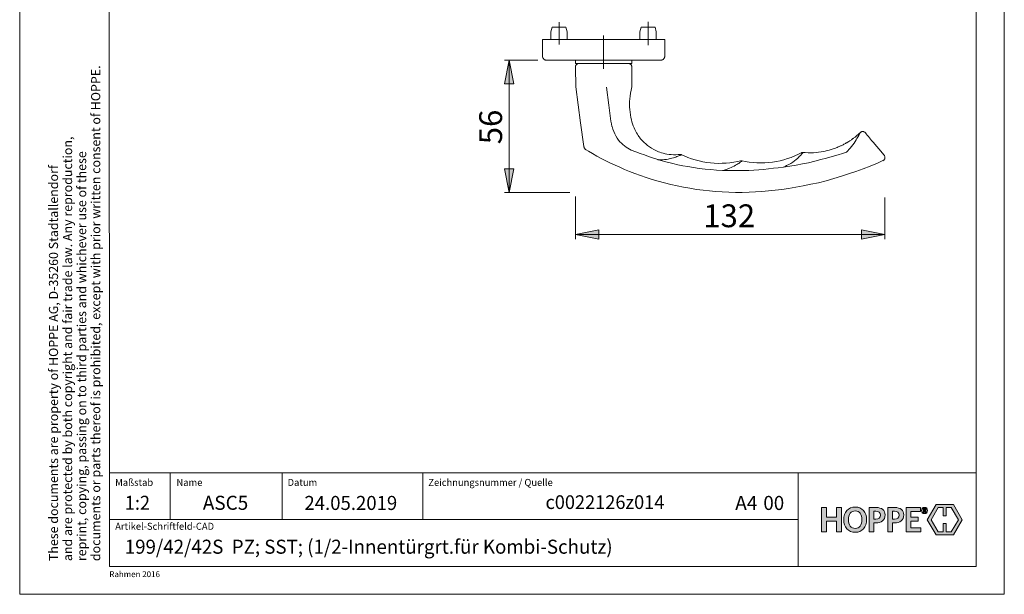
# Model space of a CAD drawing. Units: inches. Extents: x 0 to 210, y 0 to 297.
# Drawn here: x 0 to 210, y 0 to 123 of the extents above; entities that cross this region are included whole.
import ezdxf

# ---------------------------------------------------------------- set-up
doc = ezdxf.new("R2010")
doc.units = ezdxf.units.IN
doc.header["$MEASUREMENT"] = 0
for name, pattern in [('AI-Linetype-1', [19.05, 15.24, -1.27, 1.27, -1.27]), ('AI-Linetype-2', [19.05, 15.24, -1.27, 1.27, -1.27]), ('AI-Linetype-3', [19.05, 15.24, -1.27, 1.27, -1.27])]:
    doc.linetypes.add(name, pattern=pattern)
doc.layers.add('Ebene 1', color=7, linetype='Continuous')

# ---------------------------------------------------------------- blocks, each defined once
blk = doc.blocks.new('block 2')
at = {"layer": 'Ebene 1'}
h = blk.add_hatch(color=7, dxfattribs=at)
h.dxf.hatch_style = 2
h.paths.add_polyline_path([(184.5, 76.76), (179.53, 75.78), (179.53, 77.79)])
h.paths.add_polyline_path([(118.5, 76.76), (123.47, 77.79), (123.47, 75.78)])
h.paths.add_polyline_path([(57.61, 183.2), (57.61, 183.34), (57.57, 183.44), (57.54, 183.55), (57.47, 183.66), (57.4, 183.73), (57.29, 183.8), (57.19, 183.83), (57.08, 183.87), (56.94, 183.87), (56.83, 183.87), (56.73, 183.83), (56.62, 183.8), (56.52, 183.73), (56.44, 183.66), (56.37, 183.55), (56.34, 183.44), (56.3, 183.34), (56.3, 183.2), (56.3, 183.09), (56.34, 182.99), (56.37, 182.88), (56.44, 182.77), (56.52, 182.7), (56.62, 182.63), (56.73, 182.6), (56.83, 182.56), (56.94, 182.56), (57.08, 182.56), (57.19, 182.6), (57.29, 182.63), (57.4, 182.7), (57.47, 182.77), (57.54, 182.88), (57.57, 182.99), (57.61, 183.09)])
h.paths.add_polyline_path([(61.35, 183.2), (66.36, 184.22), (66.36, 182.21)])
h = blk.add_hatch(color=7, dxfattribs=at)
h.dxf.hatch_style = 2
h.paths.add_polyline_path([(104.39, 113.95), (105.37, 108.94), (103.4, 108.94)])
h.paths.add_polyline_path([(104.39, 85.76), (103.4, 90.77), (105.37, 90.77)])
at = {"layer": 'Ebene 1', "color": 7, "linetype": 'AI-Linetype-1', "lineweight": 9}
blk.add_lwpolyline([(115.03, 117.32), (115.03, 122.11)], dxfattribs=at)
at = {"layer": 'Ebene 1', "color": 7, "linetype": 'AI-Linetype-2', "lineweight": 9}
blk.add_lwpolyline([(134.03, 117.21), (134.03, 122.17)], dxfattribs=at)
at = {"layer": 'Ebene 1', "color": 7, "lineweight": 9}
for points in [[(113.52, 121), (113.28, 120.02)], [(113.28, 120.02), (113.28, 118.36)], [(116.49, 121), (116.49, 121), (116.45, 121), (116.42, 121), (116.38, 121), (116.31, 121), (116.28, 121), (116.17, 121), (116.1, 121), (115.99, 121), (115.89, 121), (115.78, 121), (115.68, 121), (115.57, 121), (115.43, 121), (115.32, 121), (115.18, 121), (115.04, 121), (114.9, 121), (114.79, 121), (114.65, 121), (114.55, 121), (114.41, 121), (114.3, 121), (114.19, 121), (114.09, 121), (113.98, 121), (113.88, 121), (113.81, 121), (113.74, 121), (113.67, 121), (113.63, 121), (113.59, 121), (113.56, 121), (113.52, 121)], [(116.77, 120.02), (116.49, 121)], [(116.77, 118.36), (116.77, 120.02)], [(132.54, 121), (132.26, 120.02)], [(132.26, 120.02), (132.26, 118.36)], [(135.5, 121), (135.5, 121), (135.47, 121), (135.43, 121), (135.4, 121), (135.36, 121), (135.29, 121), (135.22, 121), (135.15, 121), (135.04, 121), (134.94, 121), (134.83, 121), (134.73, 121), (134.62, 121), (134.51, 121), (134.37, 121), (134.23, 121), (134.13, 121), (133.98, 121), (133.84, 121), (133.74, 121), (133.6, 121), (133.46, 121), (133.35, 121), (133.24, 121), (133.14, 121), (133.03, 121), (132.93, 121), (132.86, 121), (132.79, 121), (132.72, 121), (132.64, 121), (132.61, 121), (132.57, 121), (132.54, 121)], [(135.75, 120.02), (135.5, 121)], [(135.75, 118.36), (135.75, 120.02)], [(111.48, 118.36), (111.48, 118.36), (111.51, 118.36), (111.55, 118.36), (111.58, 118.36), (111.65, 118.36), (111.72, 118.36), (111.8, 118.36), (111.9, 118.36), (112.01, 118.36), (112.11, 118.36), (112.25, 118.36), (112.39, 118.36), (112.54, 118.36), (112.68, 118.36), (112.85, 118.36), (113.03, 118.36), (113.24, 118.36), (113.45, 118.36), (113.67, 118.36), (113.88, 118.36), (114.09, 118.36), (114.34, 118.36), (114.58, 118.36), (114.83, 118.36), (115.11, 118.36), (115.39, 118.36), (115.68, 118.36), (115.96, 118.36), (116.24, 118.36), (116.56, 118.36), (116.88, 118.36), (117.19, 118.36), (117.51, 118.36), (117.83, 118.36), (118.18, 118.36), (118.53, 118.36), (118.89, 118.36), (119.24, 118.36), (119.59, 118.36), (119.94, 118.36), (120.3, 118.36), (120.69, 118.36), (121.04, 118.36), (121.43, 118.36), (121.81, 118.36), (122.2, 118.36), (122.59, 118.36), (122.98, 118.36), (123.37, 118.36), (123.75, 118.36), (124.14, 118.36), (124.53, 118.36), (124.92, 118.36), (125.31, 118.36), (125.69, 118.36), (126.08, 118.36), (126.47, 118.36), (126.82, 118.36), (127.21, 118.36), (127.6, 118.36), (127.99, 118.36), (128.34, 118.36), (128.73, 118.36), (129.08, 118.36), (129.43, 118.36), (129.82, 118.36), (130.17, 118.36), (130.49, 118.36), (130.85, 118.36), (131.2, 118.36), (131.52, 118.36), (131.83, 118.36), (132.15, 118.36), (132.47, 118.36), (132.79, 118.36), (133.07, 118.36), (133.39, 118.36), (133.63, 118.36), (133.91, 118.36), (134.2, 118.36), (134.44, 118.36), (134.69, 118.36), (134.94, 118.36), (135.15, 118.36), (135.4, 118.36), (135.61, 118.36), (135.78, 118.36), (136, 118.36), (136.17, 118.36), (136.35, 118.36), (136.49, 118.36), (136.63, 118.36), (136.77, 118.36), (136.91, 118.36), (137.02, 118.36), (137.12, 118.36), (137.23, 118.36), (137.3, 118.36), (137.37, 118.36), (137.44, 118.36), (137.48, 118.36), (137.51, 118.36), (137.55, 118.36)], [(111.48, 118.36), (111.48, 114.93)], [(137.55, 114.93), (137.55, 118.36)], [(104.39, 113.95), (105.37, 108.94), (103.4, 108.94), (104.39, 113.95)], [(110.49, 113.95), (103.4, 113.95)], [(104.39, 85.76), (104.39, 113.95)], [(111.48, 114.93), (111.48, 114.83), (111.48, 114.72), (111.51, 114.62), (111.55, 114.51), (111.62, 114.41), (111.69, 114.34), (111.76, 114.23), (111.83, 114.16), (111.94, 114.09), (112.04, 114.05), (112.15, 114.02), (112.25, 113.98), (112.36, 113.95), (112.47, 113.95)], [(136.56, 113.95), (136.56, 113.95), (136.52, 113.95), (136.49, 113.95), (136.45, 113.95), (136.38, 113.95), (136.31, 113.95), (136.24, 113.95), (136.14, 113.95), (136.03, 113.95), (135.93, 113.95), (135.82, 113.95), (135.68, 113.95), (135.54, 113.95), (135.36, 113.95), (135.22, 113.95), (135.04, 113.95), (134.83, 113.95), (134.66, 113.95), (134.44, 113.95), (134.23, 113.95), (133.98, 113.95), (133.77, 113.95), (133.53, 113.95), (133.28, 113.95), (133, 113.95), (132.75, 113.95), (132.47, 113.95), (132.19, 113.95), (131.87, 113.95), (131.59, 113.95), (131.27, 113.95), (130.95, 113.95), (130.63, 113.95), (130.32, 113.95), (130, 113.95), (129.65, 113.95), (129.33, 113.95), (128.98, 113.95), (128.62, 113.95), (128.27, 113.95), (127.92, 113.95), (127.56, 113.95), (127.21, 113.95), (126.82, 113.95), (126.47, 113.95), (126.08, 113.95), (125.73, 113.95), (125.34, 113.95), (124.99, 113.95), (124.6, 113.95), (124.25, 113.95), (123.86, 113.95), (123.51, 113.95), (123.12, 113.95), (122.77, 113.95), (122.38, 113.95), (122.03, 113.95), (121.64, 113.95), (121.28, 113.95), (120.93, 113.95), (120.58, 113.95), (120.23, 113.95), (119.87, 113.95), (119.56, 113.95), (119.2, 113.95), (118.89, 113.95), (118.53, 113.95), (118.22, 113.95), (117.9, 113.95), (117.62, 113.95), (117.3, 113.95), (117.02, 113.95), (116.7, 113.95), (116.42, 113.95), (116.17, 113.95), (115.89, 113.95), (115.64, 113.95), (115.39, 113.95), (115.15, 113.95), (114.93, 113.95), (114.69, 113.95), (114.48, 113.95), (114.3, 113.95), (114.09, 113.95), (113.91, 113.95), (113.74, 113.95), (113.59, 113.95), (113.42, 113.95), (113.28, 113.95), (113.17, 113.95), (113.03, 113.95), (112.92, 113.95), (112.82, 113.95), (112.75, 113.95), (112.68, 113.95), (112.61, 113.95), (112.57, 113.95), (112.5, 113.95), (112.47, 113.95)], [(118.5, 113.95), (118.5, 113.24)], [(130.53, 113.24), (130.53, 113.95)], [(136.56, 113.95), (136.67, 113.95), (136.77, 113.98), (136.91, 114.02), (136.98, 114.05), (137.09, 114.09), (137.2, 114.16), (137.27, 114.23), (137.34, 114.34), (137.41, 114.41), (137.48, 114.51), (137.51, 114.62), (137.55, 114.72), (137.55, 114.83), (137.55, 114.93)], [(130.53, 113.24), (130.49, 113.24), (130.46, 113.24), (130.42, 113.24), (130.39, 113.24), (130.32, 113.24), (130.25, 113.24), (130.14, 113.24), (130.07, 113.24), (129.93, 113.24), (129.82, 113.24), (129.72, 113.24), (129.58, 113.24), (129.4, 113.24), (129.26, 113.24), (129.08, 113.24), (128.91, 113.24), (128.73, 113.24), (128.55, 113.24), (128.34, 113.24), (128.13, 113.24), (127.92, 113.24), (127.71, 113.24), (127.49, 113.24), (127.25, 113.24), (127, 113.24), (126.75, 113.24), (126.51, 113.24), (126.26, 113.24), (126.01, 113.24), (125.77, 113.24), (125.48, 113.24), (125.24, 113.24), (124.99, 113.24), (124.71, 113.24), (124.46, 113.24), (124.18, 113.24), (123.93, 113.24), (123.65, 113.24), (123.4, 113.24), (123.15, 113.24), (122.87, 113.24), (122.63, 113.24), (122.38, 113.24), (122.13, 113.24), (121.92, 113.24), (121.67, 113.24), (121.43, 113.24), (121.21, 113.24), (121, 113.24), (120.79, 113.24), (120.58, 113.24), (120.4, 113.24), (120.19, 113.24), (120.02, 113.24), (119.84, 113.24), (119.7, 113.24), (119.56, 113.24), (119.38, 113.24), (119.27, 113.24), (119.13, 113.24), (119.03, 113.24), (118.92, 113.24), (118.85, 113.24), (118.74, 113.24), (118.67, 113.24), (118.64, 113.24), (118.57, 113.24), (118.53, 113.24), (118.5, 113.24)], [(118.5, 112.5), (118.5, 112.57), (118.5, 112.68), (118.53, 112.78), (118.57, 112.85), (118.64, 112.96), (118.71, 113.03), (118.78, 113.1), (118.85, 113.14), (118.96, 113.21), (119.03, 113.24), (119.13, 113.24), (119.24, 113.24)], [(118.5, 112.5), (118.5, 112.5)], [(118.5, 112.5), (118.57, 108.27)], [(129.82, 113.24), (129.93, 113.24), (130, 113.24), (130.1, 113.21), (130.17, 113.14), (130.28, 113.1), (130.35, 113.03), (130.42, 112.96), (130.46, 112.89), (130.49, 112.78), (130.53, 112.71), (130.56, 112.61), (130.56, 112.5)], [(130.56, 112.5), (130.56, 112.5)], [(130.56, 108.27), (130.56, 111.09), (130.56, 112.5)], [(118.57, 108.27), (119.63, 100.61), (120.33, 95.57)], [(126.29, 99.84), (126.29, 99.84), (126.19, 100.4), (126.08, 100.97), (126.01, 101.53), (125.94, 102.09), (125.66, 104.39), (125.13, 108.23)], [(140.76, 93.87), (140.44, 93.84), (139.91, 93.8), (139.42, 93.8), (138.92, 93.84), (138.47, 93.87), (138.04, 93.94), (137.65, 94.02), (137.23, 94.12), (136.84, 94.23), (136.52, 94.33), (136.24, 94.44), (135.96, 94.58), (135.68, 94.69), (135.22, 94.93), (134.76, 95.18), (134.34, 95.46), (133.91, 95.74), (133.53, 96.1), (133.17, 96.41), (132.86, 96.73), (132.68, 96.91), (132.54, 97.05), (132.4, 97.23), (132.26, 97.4), (132.15, 97.54), (132.01, 97.72), (131.9, 97.93), (131.73, 98.18), (131.55, 98.46), (131.37, 98.78), (131.2, 99.17), (131.02, 99.55), (130.85, 99.98), (130.7, 100.4), (130.56, 100.82), (130.46, 101.28), (130.35, 101.78), (130.25, 102.31), (130.17, 102.87), (130.1, 103.43), (130.07, 103.96), (130.07, 104.53), (130.07, 105.13), (130.1, 105.73), (130.17, 106.33), (130.28, 106.96), (130.42, 107.6), (130.56, 108.27)], [(126.37, 99.84), (126.51, 99.27), (126.68, 98.78), (126.89, 98.28), (127.14, 97.83), (127.42, 97.37), (127.71, 96.94), (127.99, 96.59), (128.31, 96.27), (128.62, 95.96), (128.98, 95.67), (129.33, 95.39), (129.68, 95.18), (130.03, 94.97), (130.42, 94.79), (130.67, 94.69), (130.95, 94.58)], [(179.35, 98.6), (179.42, 98.67), (179.53, 98.71), (179.6, 98.74), (179.71, 98.74), (179.81, 98.74), (179.92, 98.74), (180.02, 98.71), (180.09, 98.67), (180.2, 98.6), (180.27, 98.57), (180.34, 98.5)], [(179.28, 98.57), (179.03, 98.32), (178.79, 98.11), (178.54, 97.9), (178.33, 97.72), (178.15, 97.58), (178.01, 97.47), (177.91, 97.4), (177.8, 97.3), (177.69, 97.26), (177.62, 97.19), (177.59, 97.16), (177.55, 97.12), (177.48, 97.08), (177.41, 97.05), (177.31, 96.94), (177.17, 96.87), (177.02, 96.77), (176.85, 96.66), (176.71, 96.56), (176.57, 96.48), (176.46, 96.41), (176.39, 96.38), (176.35, 96.34), (176.25, 96.31), (176.11, 96.2), (175.93, 96.1), (175.75, 96.03), (175.58, 95.92), (175.44, 95.85), (175.3, 95.78), (175.15, 95.71), (175.05, 95.67), (174.91, 95.6), (174.73, 95.53), (174.55, 95.46), (174.34, 95.36), (174.13, 95.29), (173.81, 95.14), (173.46, 95.04), (173.07, 94.9), (172.65, 94.79), (172.23, 94.69), (171.8, 94.58), (171.38, 94.47), (170.89, 94.4), (170.36, 94.33), (169.83, 94.26), (169.3, 94.23), (168.73, 94.23), (168.13, 94.23), (167.5, 94.26), (167.08, 94.3)], [(176.35, 94.37), (176.6, 94.65), (176.85, 94.93), (177.09, 95.18), (177.38, 95.53), (177.66, 95.92), (177.94, 96.27), (178.15, 96.63), (178.4, 96.98), (178.54, 97.26), (178.68, 97.47), (178.82, 97.72), (178.93, 97.93), (179, 98.07), (179.07, 98.21), (179.14, 98.32), (179.18, 98.42), (179.21, 98.46), (179.25, 98.53), (179.28, 98.57)], [(179.28, 98.57), (179.28, 98.57), (179.32, 98.6), (179.35, 98.6)], [(179.35, 98.6), (179.35, 98.6)], [(180.34, 98.5), (180.34, 98.5), (180.34, 98.46), (180.38, 98.46), (180.41, 98.42), (180.45, 98.35), (180.52, 98.28), (180.62, 98.18), (180.69, 98.04), (180.83, 97.93), (181.01, 97.68), (181.22, 97.44), (181.43, 97.16), (181.68, 96.87), (181.82, 96.7), (182, 96.52)], [(120.33, 95.57), (120.33, 95.5), (120.37, 95.43), (120.37, 95.32), (120.4, 95.25), (120.47, 95.18), (120.51, 95.11), (120.54, 95.04), (120.61, 95), (120.65, 94.93), (120.72, 94.9), (120.76, 94.86), (120.79, 94.86)], [(120.79, 94.86), (120.79, 94.86)], [(120.79, 94.86), (121.28, 94.54), (122.17, 94.05), (123.08, 93.52), (124, 93.03), (124.99, 92.53), (126.01, 92.04), (126.96, 91.58), (127.99, 91.12), (129.01, 90.66), (130.07, 90.24), (131.2, 89.82), (132.36, 89.36), (133.6, 88.94), (134.87, 88.55), (136.17, 88.16), (137.51, 87.81), (138.85, 87.45), (140.19, 87.17), (141.53, 86.89), (142.91, 86.64), (144.32, 86.4), (145.73, 86.22), (147.07, 86.08), (148.41, 85.94), (149.82, 85.87), (151.2, 85.8), (152.65, 85.76), (154.09, 85.76), (155.54, 85.8), (156.92, 85.87), (158.29, 85.94), (159.7, 86.08), (161.11, 86.22), (162.52, 86.4), (163.97, 86.61), (165.52, 86.85), (167.11, 87.14), (168.73, 87.49), (170.36, 87.84), (171.98, 88.27), (173.6, 88.72), (175.26, 89.22), (176.78, 89.71), (178.29, 90.24), (179.85, 90.77), (181.36, 91.4), (182.92, 92.04), (184.08, 92.57)], [(130.95, 94.58), (131.41, 94.4)], [(182, 96.52), (184.01, 94.12)], [(131.41, 94.4), (131.41, 94.4), (132.29, 94.09), (133.21, 93.77), (134.09, 93.45), (134.97, 93.13), (136.1, 92.78)], [(136.1, 92.78), (136.14, 92.75), (136.21, 92.71)], [(141.15, 93.8), (141.15, 93.8), (141.11, 93.8), (141.04, 93.77), (140.97, 93.73), (140.86, 93.66), (140.72, 93.63), (140.55, 93.56), (140.37, 93.49), (140.16, 93.42), (139.95, 93.31), (139.66, 93.24), (139.42, 93.17), (139.07, 93.06), (138.71, 92.99), (138.32, 92.89), (137.94, 92.82), (137.51, 92.78), (137.09, 92.75), (136.67, 92.71), (136.21, 92.71)], [(136.21, 92.71), (137.76, 92.29), (139.31, 91.9), (140.37, 91.65), (141.43, 91.44), (142.49, 91.26), (143.69, 91.05), (144.92, 90.88), (146.16, 90.73), (147.39, 90.63), (148.63, 90.52), (149.86, 90.45)], [(141.15, 93.8), (141.11, 93.84), (141.04, 93.84), (140.97, 93.87), (140.9, 93.87), (140.83, 93.87), (140.79, 93.87), (140.76, 93.87)], [(153.74, 92.5), (153.11, 92.36), (152.29, 92.22), (151.45, 92.11), (150.64, 92.04), (149.79, 92), (148.98, 91.97), (148.13, 92), (147.32, 92.07), (146.51, 92.18), (145.7, 92.32), (144.89, 92.5), (144.07, 92.71), (143.3, 92.96), (142.49, 93.24), (141.71, 93.56), (141.15, 93.8)], [(154.09, 92.5), (154.09, 92.5), (154.06, 92.5), (154.02, 92.46), (153.92, 92.39), (153.81, 92.32), (153.67, 92.22), (153.53, 92.11), (153.35, 91.97), (153.14, 91.86), (152.93, 91.72), (152.65, 91.55), (152.33, 91.4), (152.01, 91.23), (151.69, 91.05), (151.34, 90.91), (150.88, 90.73), (150.42, 90.59), (149.93, 90.45)], [(154.09, 92.5), (154.02, 92.53), (153.95, 92.53), (153.88, 92.53), (153.81, 92.53), (153.74, 92.5)], [(166.65, 94.19), (166.09, 93.91), (165.31, 93.56), (164.54, 93.24), (163.76, 92.99), (162.95, 92.75), (162.17, 92.53), (161.36, 92.36), (160.51, 92.25), (159.7, 92.15), (158.89, 92.11), (158.04, 92.07), (157.23, 92.11), (156.39, 92.15), (155.57, 92.25), (154.73, 92.39), (154.09, 92.53)], [(162.91, 91.16), (164.25, 91.37), (165.59, 91.58), (166.93, 91.83), (168.24, 92.11), (169.54, 92.43), (170.85, 92.78), (172.08, 93.1), (173.28, 93.45), (174.52, 93.8), (175.44, 94.09), (176.35, 94.37)], [(167.08, 94.26), (167.08, 94.26), (167.04, 94.23), (167.01, 94.19), (166.93, 94.12), (166.83, 94.02), (166.72, 93.91), (166.62, 93.77), (166.48, 93.63), (166.26, 93.45), (166.05, 93.24), (165.84, 93.03), (165.56, 92.82), (165.21, 92.53), (164.85, 92.25), (164.43, 91.97), (164.01, 91.72), (163.55, 91.48), (163.23, 91.3), (162.91, 91.16)], [(167.08, 94.3), (167.08, 94.3), (167.01, 94.3), (166.93, 94.26), (166.86, 94.26), (166.79, 94.26), (166.72, 94.23), (166.69, 94.19), (166.65, 94.19)], [(166.65, 94.19), (166.65, 94.19)], [(167.08, 94.26), (167.08, 94.26)], [(184.01, 94.12), (184.08, 94.05), (184.11, 93.98), (184.15, 93.94)], [(184.33, 93.73), (184.4, 93.63), (184.43, 93.56), (184.47, 93.45), (184.5, 93.34), (184.5, 93.27), (184.5, 93.17), (184.5, 93.06), (184.47, 92.96), (184.43, 92.89), (184.36, 92.82), (184.33, 92.71), (184.26, 92.64), (184.15, 92.6), (184.08, 92.53)], [(184.15, 93.94), (184.22, 93.84), (184.29, 93.77), (184.33, 93.73)], [(104.39, 85.76), (103.4, 90.77), (105.37, 90.77), (104.39, 85.76)], [(149.86, 90.45), (149.86, 90.45), (149.93, 90.45)], [(149.93, 90.45), (151.59, 90.42), (153.25, 90.42), (154.34, 90.42), (155.47, 90.45), (156.56, 90.52), (157.59, 90.59), (158.64, 90.66), (159.67, 90.77), (160.73, 90.91), (161.75, 91.02), (162.81, 91.16)], [(162.81, 91.16), (162.81, 91.16), (162.91, 91.16)], [(117.33, 85.76), (103.4, 85.76)], [(118.5, 84.88), (118.5, 75.78)], [(184.5, 84.7), (184.5, 75.78)], [(118.5, 76.76), (123.47, 77.79), (123.47, 75.78), (118.5, 76.76)], [(184.5, 76.76), (179.53, 75.78), (179.53, 77.79), (184.5, 76.76)], [(118.5, 76.76), (184.5, 76.76)]]:
    blk.add_lwpolyline(points, dxfattribs=at)
at = {"layer": 'Ebene 1', "color": 7, "linetype": 'AI-Linetype-3', "lineweight": 9}
blk.add_lwpolyline([(124.53, 112.15), (124.53, 119.24)], dxfattribs=at)
at = {"layer": 'Ebene 1', "lineweight": 0}
for points in [[(104.39, 113.95), (105.37, 108.94), (103.4, 108.94)], [(104.39, 85.76), (103.4, 90.77), (105.37, 90.77)], [(118.5, 76.76), (123.47, 77.79), (123.47, 75.78)], [(184.5, 76.76), (179.53, 75.78), (179.53, 77.79)]]:
    blk.add_lwpolyline(points, dxfattribs=at)
at = {"layer": 'Ebene 1', "color": 4, "lineweight": 9}
blk.add_lwpolyline([(184.5, 84.67), (184.5, 81.95)], dxfattribs=at)
at = {"layer": 'Ebene 1', "color": 7, "insert": (102.87, 96.04), "char_height": 4.8704, "attachment_point": 7, "rotation": 90}
blk.add_mtext('\\fArial Unicode MS|b0|i0|c0|p34;\\W1.00024;56', dxfattribs=at)
at = {"layer": 'Ebene 1', "color": 7, "insert": (145.77, 78.34), "char_height": 4.8704, "attachment_point": 7}
blk.add_mtext('\\fArial Unicode MS|b0|i0|c0|p34;\\W1.00024;132', dxfattribs=at)
blk = doc.blocks.new('block 3')
at = {"layer": 'Ebene 1'}
h = blk.add_hatch(color=7, dxfattribs=at)
h.dxf.hatch_style = 2
h.paths.add_polyline_path([(197.6, 16.75), (197.6, 18.52), (198.67, 18.52), (200.17, 15.93), (198.67, 13.33), (197.6, 13.33), (197.6, 15.1), (196.96, 15.1), (196.96, 13.33), (195.88, 13.33), (194.38, 15.93), (195.87, 18.52), (196.96, 18.52), (196.96, 16.75)])
h.paths.add_polyline_path([(195.41, 19.16), (193.55, 15.93), (195.41, 12.7), (199.14, 12.7), (201, 15.93), (199.14, 19.16)])
h = blk.add_hatch(color=7, dxfattribs=at)
h.dxf.hatch_style = 2
edge = h.paths.add_edge_path()
edge.add_spline(control_points=[(193.12, 17.53), (193.12, 17.53), (192.93, 17.82), (192.93, 17.82), (192.93, 17.82), (192.87, 17.82), (192.87, 17.82), (192.87, 17.82), (192.87, 17.54), (192.87, 17.54), (192.87, 17.54), (192.71, 17.54), (192.71, 17.54), (192.71, 17.54), (192.71, 18.27), (192.71, 18.27), (192.71, 18.27), (192.96, 18.27), (192.96, 18.27), (193.13, 18.27), (193.23, 18.19), (193.23, 18.05), (193.23, 17.95), (193.18, 17.88), (193.09, 17.85), (193.09, 17.85), (193.29, 17.56), (193.29, 17.56), (193.29, 17.56), (193.12, 17.53), (193.12, 17.53)], knot_values=[0, 0, 0, 0, 1, 1, 1, 2, 2, 2, 3, 3, 3, 4, 4, 4, 5, 5, 5, 6, 6, 6, 7, 7, 7, 8, 8, 8, 9, 9, 9, 10, 10, 10, 10], degree=3, periodic=1)
h.paths.add_polyline_path([(192.14, 13.33), (192.14, 14.18), (190.04, 14.18), (190.04, 15.6), (191.63, 15.6), (191.63, 16.46), (190.04, 16.46), (190.04, 17.68), (192.07, 17.68), (192.07, 18.52), (189.05, 18.52), (189.05, 13.33)])
h.paths.add_polyline_path([(175.22, 13.33), (175.22, 18.52), (174.22, 18.52), (174.22, 16.48), (172.02, 16.48), (172.02, 18.52), (171.02, 18.52), (171.02, 13.33), (172.02, 13.33), (172.02, 15.59), (174.22, 15.59), (174.22, 13.33)])
edge = h.paths.add_edge_path()
edge.add_spline(control_points=[(192.95, 17.22), (192.57, 17.22), (192.31, 17.49), (192.31, 17.88), (192.31, 18.27), (192.58, 18.54), (192.95, 18.54), (193.33, 18.54), (193.6, 18.28), (193.6, 17.88), (193.6, 17.49), (193.33, 17.22), (192.95, 17.22)], knot_values=[0, 0, 0, 0, 0.352778, 0.352778, 0.352778, 0.705556, 0.705556, 0.705556, 1.058333, 1.058333, 1.058333, 1.411111, 1.411111, 1.411111, 1.411111], degree=3, periodic=0)
edge.add_line((192.95, 17.22), (192.95, 17.22))
edge = h.paths.add_edge_path()
edge.add_spline(control_points=[(192.95, 18.47), (192.65, 18.47), (192.4, 18.26), (192.4, 17.88), (192.4, 17.51), (192.65, 17.3), (192.95, 17.3), (193.26, 17.3), (193.51, 17.51), (193.51, 17.88), (193.51, 18.26), (193.26, 18.47), (192.95, 18.47)], knot_values=[0, 0, 0, 0, 0.352778, 0.352778, 0.352778, 0.705556, 0.705556, 0.705556, 1.058333, 1.058333, 1.058333, 1.411111, 1.411111, 1.411111, 1.411111], degree=3, periodic=0)
edge.add_line((192.95, 18.47), (192.95, 18.47))
edge = h.paths.add_edge_path()
edge.add_spline(control_points=[(192.95, 18.14), (192.95, 18.14), (192.87, 18.14), (192.87, 18.14), (192.87, 18.14), (192.87, 17.93), (192.87, 17.93), (192.87, 17.93), (192.94, 17.93), (192.94, 17.93), (193.02, 17.93), (193.07, 17.97), (193.07, 18.04), (193.07, 18.1), (193.02, 18.14), (192.95, 18.14)], knot_values=[0, 0, 0, 0, 0.352778, 0.352778, 0.352778, 0.705556, 0.705556, 0.705556, 1.058333, 1.058333, 1.058333, 1.411111, 1.411111, 1.411111, 1.763889, 1.763889, 1.763889, 1.763889], degree=3, periodic=0)
edge.add_line((192.95, 18.14), (192.95, 18.14))
edge = h.paths.add_edge_path()
edge.add_spline(control_points=[(186.54, 15.24), (186.54, 15.24), (186.1, 15.24), (186.1, 15.24), (186.1, 15.24), (186.1, 13.33), (186.1, 13.33), (186.1, 13.33), (185.11, 13.33), (185.11, 13.33), (185.11, 13.33), (185.11, 18.52), (185.11, 18.52), (185.11, 18.52), (186.63, 18.52), (186.63, 18.52), (187.82, 18.52), (188.53, 17.97), (188.53, 16.93), (188.53, 15.81), (187.73, 15.24), (186.54, 15.24)], knot_values=[0, 0, 0, 0, 0.352778, 0.352778, 0.352778, 0.705556, 0.705556, 0.705556, 1.058333, 1.058333, 1.058333, 1.411111, 1.411111, 1.411111, 1.763889, 1.763889, 1.763889, 2.116667, 2.116667, 2.116667, 2.469444, 2.469444, 2.469444, 2.469444], degree=3, periodic=0)
edge.add_line((186.54, 15.24), (186.54, 15.24))
edge = h.paths.add_edge_path()
edge.add_spline(control_points=[(186.57, 17.73), (186.57, 17.73), (186.1, 17.73), (186.1, 17.73), (186.1, 17.73), (186.1, 16.05), (186.1, 16.05), (186.1, 16.05), (186.54, 16.05), (186.54, 16.05), (187.18, 16.05), (187.55, 16.31), (187.55, 16.91), (187.55, 17.45), (187.21, 17.73), (186.57, 17.73)], knot_values=[0, 0, 0, 0, 0.352778, 0.352778, 0.352778, 0.705556, 0.705556, 0.705556, 1.058333, 1.058333, 1.058333, 1.411111, 1.411111, 1.411111, 1.763889, 1.763889, 1.763889, 1.763889], degree=3, periodic=0)
edge.add_line((186.57, 17.73), (186.57, 17.73))
edge = h.paths.add_edge_path()
edge.add_spline(control_points=[(182.56, 15.24), (182.56, 15.24), (182.12, 15.24), (182.12, 15.24), (182.12, 15.24), (182.12, 13.33), (182.12, 13.33), (182.12, 13.33), (181.13, 13.33), (181.13, 13.33), (181.13, 13.33), (181.13, 18.52), (181.13, 18.52), (181.13, 18.52), (182.65, 18.52), (182.65, 18.52), (183.84, 18.52), (184.55, 17.97), (184.55, 16.93), (184.55, 15.81), (183.75, 15.24), (182.56, 15.24)], knot_values=[0, 0, 0, 0, 0.352778, 0.352778, 0.352778, 0.705556, 0.705556, 0.705556, 1.058333, 1.058333, 1.058333, 1.411111, 1.411111, 1.411111, 1.763889, 1.763889, 1.763889, 2.116667, 2.116667, 2.116667, 2.469444, 2.469444, 2.469444, 2.469444], degree=3, periodic=0)
edge.add_line((182.56, 15.24), (182.56, 15.24))
edge = h.paths.add_edge_path()
edge.add_spline(control_points=[(182.59, 17.73), (182.59, 17.73), (182.12, 17.73), (182.12, 17.73), (182.12, 17.73), (182.12, 16.05), (182.12, 16.05), (182.12, 16.05), (182.56, 16.05), (182.56, 16.05), (183.2, 16.05), (183.57, 16.31), (183.57, 16.91), (183.57, 17.45), (183.23, 17.73), (182.59, 17.73)], knot_values=[0, 0, 0, 0, 0.352778, 0.352778, 0.352778, 0.705556, 0.705556, 0.705556, 1.058333, 1.058333, 1.058333, 1.411111, 1.411111, 1.411111, 1.763889, 1.763889, 1.763889, 1.763889], degree=3, periodic=0)
edge.add_line((182.59, 17.73), (182.59, 17.73))
edge = h.paths.add_edge_path()
edge.add_spline(control_points=[(178.17, 13.24), (176.69, 13.24), (175.74, 14.32), (175.74, 15.92), (175.74, 17.53), (176.7, 18.62), (178.18, 18.62), (179.67, 18.62), (180.61, 17.54), (180.61, 15.94), (180.61, 14.33), (179.66, 13.24), (178.17, 13.24)], knot_values=[0, 0, 0, 0, 0.352778, 0.352778, 0.352778, 0.705556, 0.705556, 0.705556, 1.058333, 1.058333, 1.058333, 1.411111, 1.411111, 1.411111, 1.411111], degree=3, periodic=0)
edge.add_line((178.17, 13.24), (178.17, 13.24))
edge = h.paths.add_edge_path()
edge.add_spline(control_points=[(178.18, 17.79), (177.29, 17.79), (176.75, 17.06), (176.75, 15.93), (176.75, 14.79), (177.29, 14.06), (178.18, 14.06), (179.07, 14.06), (179.6, 14.79), (179.6, 15.93), (179.6, 17.06), (179.06, 17.79), (178.18, 17.79)], knot_values=[0, 0, 0, 0, 0.352778, 0.352778, 0.352778, 0.705556, 0.705556, 0.705556, 1.058333, 1.058333, 1.058333, 1.411111, 1.411111, 1.411111, 1.411111], degree=3, periodic=0)
edge.add_line((178.18, 17.79), (178.18, 17.79))
at = {"layer": 'Ebene 1', "lineweight": 0}
for points in [[(195.41, 19.16), (193.55, 15.93), (195.41, 12.7), (199.14, 12.7), (201, 15.93), (199.14, 19.16), (195.41, 19.16)], [(175.22, 13.33), (175.22, 18.52), (174.22, 18.52), (174.22, 16.48), (172.02, 16.48), (172.02, 18.52), (171.02, 18.52), (171.02, 13.33), (172.02, 13.33), (172.02, 15.59), (174.22, 15.59), (174.22, 13.33), (175.22, 13.33)], [(192.14, 13.33), (192.14, 14.18), (190.04, 14.18), (190.04, 15.6), (191.63, 15.6), (191.63, 16.46), (190.04, 16.46), (190.04, 17.68), (192.07, 17.68), (192.07, 18.52), (189.05, 18.52), (189.05, 13.33), (192.14, 13.33)], [(197.6, 16.75), (197.6, 18.52), (198.67, 18.52), (200.17, 15.93), (198.67, 13.33), (197.6, 13.33), (197.6, 15.1), (196.96, 15.1), (196.96, 13.33), (195.88, 13.33), (194.38, 15.93), (195.87, 18.52), (196.96, 18.52), (196.96, 16.75), (197.6, 16.75)]]:
    blk.add_lwpolyline(points, dxfattribs=at)
for points, knots in [([(178.17, 13.24), (176.69, 13.24), (175.74, 14.32), (175.74, 15.92), (175.74, 17.53), (176.7, 18.62), (178.18, 18.62), (179.67, 18.62), (180.61, 17.54), (180.61, 15.94), (180.61, 14.33), (179.66, 13.24), (178.17, 13.24)], [0, 0, 0, 0, 1, 1, 1, 2, 2, 2, 3, 3, 3, 4, 4, 4, 4]), ([(178.18, 17.79), (177.29, 17.79), (176.75, 17.06), (176.75, 15.93), (176.75, 14.79), (177.29, 14.06), (178.18, 14.06), (179.07, 14.06), (179.6, 14.79), (179.6, 15.93), (179.6, 17.06), (179.06, 17.79), (178.18, 17.79)], [0, 0, 0, 0, 1, 1, 1, 2, 2, 2, 3, 3, 3, 4, 4, 4, 4]), ([(182.56, 15.24), (182.56, 15.24), (182.12, 15.24), (182.12, 15.24), (182.12, 15.24), (182.12, 13.33), (182.12, 13.33), (182.12, 13.33), (181.13, 13.33), (181.13, 13.33), (181.13, 13.33), (181.13, 18.52), (181.13, 18.52), (181.13, 18.52), (182.65, 18.52), (182.65, 18.52), (183.84, 18.52), (184.55, 17.97), (184.55, 16.93), (184.55, 15.81), (183.75, 15.24), (182.56, 15.24)], [0, 0, 0, 0, 1, 1, 1, 2, 2, 2, 3, 3, 3, 4, 4, 4, 5, 5, 5, 6, 6, 6, 7, 7, 7, 7]), ([(182.59, 17.73), (182.59, 17.73), (182.12, 17.73), (182.12, 17.73), (182.12, 17.73), (182.12, 16.05), (182.12, 16.05), (182.12, 16.05), (182.56, 16.05), (182.56, 16.05), (183.2, 16.05), (183.57, 16.31), (183.57, 16.91), (183.57, 17.45), (183.23, 17.73), (182.59, 17.73)], [0, 0, 0, 0, 1, 1, 1, 2, 2, 2, 3, 3, 3, 4, 4, 4, 5, 5, 5, 5]), ([(186.54, 15.24), (186.54, 15.24), (186.1, 15.24), (186.1, 15.24), (186.1, 15.24), (186.1, 13.33), (186.1, 13.33), (186.1, 13.33), (185.11, 13.33), (185.11, 13.33), (185.11, 13.33), (185.11, 18.52), (185.11, 18.52), (185.11, 18.52), (186.63, 18.52), (186.63, 18.52), (187.82, 18.52), (188.53, 17.97), (188.53, 16.93), (188.53, 15.81), (187.73, 15.24), (186.54, 15.24)], [0, 0, 0, 0, 1, 1, 1, 2, 2, 2, 3, 3, 3, 4, 4, 4, 5, 5, 5, 6, 6, 6, 7, 7, 7, 7]), ([(186.57, 17.73), (186.57, 17.73), (186.1, 17.73), (186.1, 17.73), (186.1, 17.73), (186.1, 16.05), (186.1, 16.05), (186.1, 16.05), (186.54, 16.05), (186.54, 16.05), (187.18, 16.05), (187.55, 16.31), (187.55, 16.91), (187.55, 17.45), (187.21, 17.73), (186.57, 17.73)], [0, 0, 0, 0, 1, 1, 1, 2, 2, 2, 3, 3, 3, 4, 4, 4, 5, 5, 5, 5]), ([(192.95, 17.22), (192.57, 17.22), (192.31, 17.49), (192.31, 17.88), (192.31, 18.27), (192.58, 18.54), (192.95, 18.54), (193.33, 18.54), (193.6, 18.28), (193.6, 17.88), (193.6, 17.49), (193.33, 17.22), (192.95, 17.22)], [0, 0, 0, 0, 1, 1, 1, 2, 2, 2, 3, 3, 3, 4, 4, 4, 4]), ([(192.95, 18.47), (192.65, 18.47), (192.4, 18.26), (192.4, 17.88), (192.4, 17.51), (192.65, 17.3), (192.95, 17.3), (193.26, 17.3), (193.51, 17.51), (193.51, 17.88), (193.51, 18.26), (193.26, 18.47), (192.95, 18.47)], [0, 0, 0, 0, 1, 1, 1, 2, 2, 2, 3, 3, 3, 4, 4, 4, 4]), ([(193.12, 17.53), (193.12, 17.53), (192.93, 17.82), (192.93, 17.82), (192.93, 17.82), (192.87, 17.82), (192.87, 17.82), (192.87, 17.82), (192.87, 17.54), (192.87, 17.54), (192.87, 17.54), (192.71, 17.54), (192.71, 17.54), (192.71, 17.54), (192.71, 18.27), (192.71, 18.27), (192.71, 18.27), (192.96, 18.27), (192.96, 18.27), (193.13, 18.27), (193.23, 18.19), (193.23, 18.05), (193.23, 17.95), (193.18, 17.88), (193.09, 17.85), (193.09, 17.85), (193.29, 17.56), (193.29, 17.56), (193.29, 17.56), (193.12, 17.53), (193.12, 17.53)], [0, 0, 0, 0, 1, 1, 1, 2, 2, 2, 3, 3, 3, 4, 4, 4, 5, 5, 5, 6, 6, 6, 7, 7, 7, 8, 8, 8, 9, 9, 9, 10, 10, 10, 10]), ([(192.95, 18.14), (192.95, 18.14), (192.87, 18.14), (192.87, 18.14), (192.87, 18.14), (192.87, 17.93), (192.87, 17.93), (192.87, 17.93), (192.94, 17.93), (192.94, 17.93), (193.02, 17.93), (193.07, 17.97), (193.07, 18.04), (193.07, 18.1), (193.02, 18.14), (192.95, 18.14)], [0, 0, 0, 0, 1, 1, 1, 2, 2, 2, 3, 3, 3, 4, 4, 4, 5, 5, 5, 5])]:
    blk.add_open_spline(points, degree=3, knots=knots, dxfattribs=at)

msp = doc.modelspace()

# ---------------------------------------------------------------- linework, layer by layer
at = {"layer": 'Ebene 1', "color": 7, "lineweight": 9}
for points in [[(0, 296.97), (0, 0)], [(209.97, 0), (209.97, 296.97)], [(18.98, 290.65), (19.16, 5.96)], [(203.98, 290.65), (203.98, 5.96)], [(203.98, 25.96), (19.16, 25.96)], [(32.1, 25.96), (32.1, 15.98)], [(55.99, 25.96), (55.99, 15.98)], [(85.97, 25.96), (85.97, 15.98)], [(165.98, 25.96), (165.98, 5.96)], [(19.16, 15.98), (165.98, 15.98)], [(19.16, 5.96), (203.98, 5.96)], [(0, 0), (209.97, 0)]]:
    msp.add_lwpolyline(points, dxfattribs=at)

# ---------------------------------------------------------------- block references
at = {"layer": 'Ebene 1'}
for name in ['block 2', 'block 3']:
    msp.add_blockref(name, (0, 0), dxfattribs=at)

# ---------------------------------------------------------------- texts
at = {"layer": 'Ebene 1', "color": 7, "char_height": 1.94498, "attachment_point": 7, "rotation": 90}
for s, insert in [('\\fArial Unicode MS|b0|i0|c0|p34;\\W1.00029;documents or parts thereof is prohibited, except with prior written consent of HOPPE.', (17.18, 7.09)), ('\\fArial Unicode MS|b0|i0|c0|p34;\\W1.00027;and are protected by both copyright and fair trade law. Any reproduction, ', (11.18, 7.09)), ('\\fArial Unicode MS|b0|i0|c0|p34;\\W1.00036;reprint, copying, passing on to third parties and whichever use of these ', (14.18, 7.09)), ('\\fArial Unicode MS|b0|i0|c0|p34;\\W1.00021;These documents are property of HOPPE AG, D-35260 Stadtallendorf', (8.18, 7.09))]:
    msp.add_mtext(s, dxfattribs=dict(at, insert=insert))
at = {"layer": 'Ebene 1', "color": 7, "attachment_point": 7}
for s, insert, char_height in [('\\fArial Unicode MS|b0|i0|c0|p34;\\W0.979941;Maßstab', (20.36, 23.13), 1.4986), ('\\fArial Unicode MS|b0|i0|c0|p34;\\W0.979048;Name', (33.43, 23.13), 1.4986), ('\\fArial Unicode MS|b0|i0|c0|p34;\\W0.978588;Datum', (57.13, 23.13), 1.4986), ('\\fArial Unicode MS|b0|i0|c0|p34;\\W0.976648;Zeichnungsnummer / Quelle', (87.15, 23.13), 1.4986), ('\\fArial Unicode MS|b0|i0|c0|p34;\\W0.949613;1:2', (22.41, 18.03), 2.9972), ('\\fArial Unicode MS|b0|i0|c0|p34;\\W0.986962;ASC5', (39.06, 18.03), 2.9972), ('\\fArial Unicode MS|b0|i0|c0|p34;\\W0.968776;24.05.2019', (60.72, 18), 2.9972), ('\\fArial Unicode MS|b0|i0|c0|p34;\\W0.974963;c0022126z014', (112.13, 18.21), 2.9175), ('\\fArial Unicode MS|b0|i0|c0|p34;\\W0.993404;A4', (152.59, 18), 2.9972), ('\\fArial Unicode MS|b0|i0|c0|p34;\\W0.979221;00', (158.59, 18), 2.9972), ('\\fArial Unicode MS|b0|i0|c0|p34;\\W0.979969;Artikel-Schriftfeld-CAD', (20.36, 13.77), 1.4986), ('\\fArial Unicode MS|b0|i0|c0|p34;\\W0.976353;199/42/42S  PZ; SST; (1/2-Innentürgrt.für Kombi-Schutz)', (22.41, 8.66), 2.9972), ('\\fArial Unicode MS|b0|i0|c0|p34;\\W0.99949;Rahmen 2016', (19.12, 3.67), 1.2488)]:
    msp.add_mtext(s, dxfattribs=dict(at, insert=insert, char_height=char_height))

doc.saveas('drawing.dxf')
